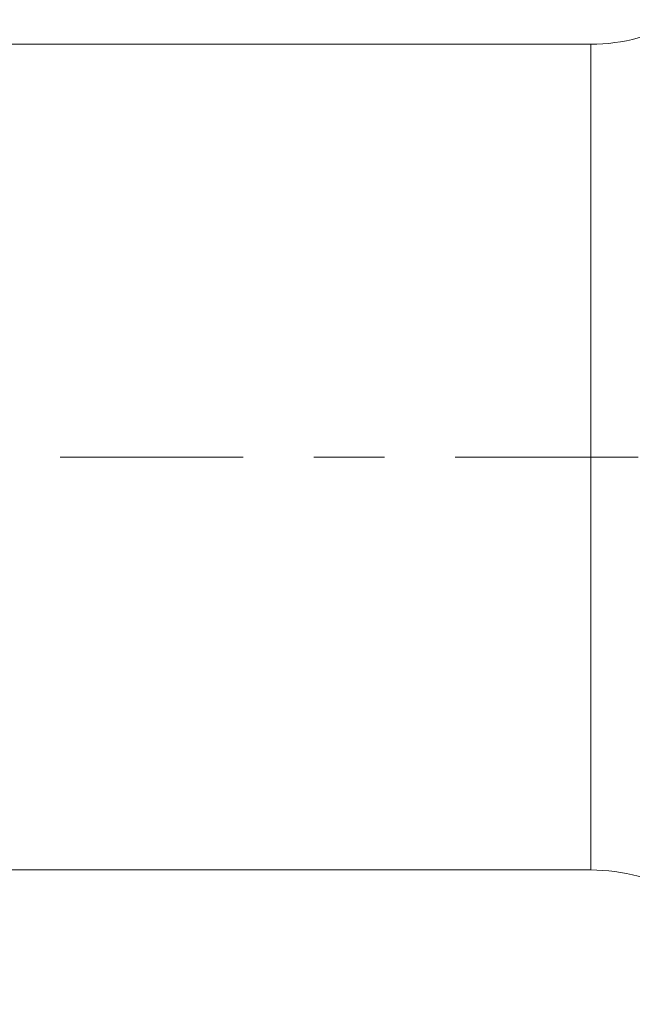
# Model space of a CAD drawing. Units: millimetres. Extents: x -22 to 61, y -82 to 29.
# Drawn here: x 25 to 29, y -3 to 3 of the extents above; entities that cross this region are included whole.
import ezdxf

# ---------------------------------------------------------------- set-up
doc = ezdxf.new("R2010")
doc.units = ezdxf.units.MM
doc.linetypes.add('CENTER', pattern=[47.5, 22, -8.5, 8.5, -8.5])
for name, color, linetype in [('1', 4, 'Continuous'), ('SK2', 7, 'Continuous'), ('SK4', 2, 'CENTER')]:
    doc.layers.add(name, color=color, linetype=linetype)
doc.styles.add('iso_b_vert', font='simplex.shx')
doc.dimstyles.get("Standard").update_dxf_attribs({"dimtxt": 0.18, "dimasz": 0.18, "dimexe": 0.18, "dimexo": 0.0625, "dimgap": 0.09, "dimtad": 1, "dimzin": 0, "dimdsep": 52, "dimtxsty": 'Standard', "dimcen": 0.09, "dimadec": 0, "dimazin": 0, "dimtfac": 1, "dimtdec": 4, "dimtofl": 0, "dimtmove": 0, "dimatfit": 3, "dimfxl": 1, "dimtolj": 1, "dimtzin": 0, "dimarcsym": 0})

# ---------------------------------------------------------------- blocks, each defined once
blk = doc.blocks.new('_U3')
at = {"layer": 'SK2', "lineweight": 13}
for p, q in [((10, -4.0678), (10, -34.566115)), ((40, -4.653615), (40, -34.566115)), ((40, -32.566115), (10, -32.566115))]:
    blk.add_line(p, q, dxfattribs=at)
at = {"layer": 'SK2', "lineweight": 18}
for points in [[(10, -32.566115), (13.499998, -32.105331), (13.500002, -33.026899)], [(40, -32.566115), (36.500002, -33.026899), (36.499998, -32.105331)]]:
    blk.add_solid(points, dxfattribs=at)
at = {"layer": 'SK2', "lineweight": 18, "insert": (23.367172, -31.681001), "char_height": 3, "attachment_point": 7, "line_spacing_factor": 1.084337, "style": 'iso_b_vert'}
blk.add_mtext('\\W0.6740;30', dxfattribs=at)

msp = doc.modelspace()

# ---------------------------------------------------------------- linework, layer by layer
at = {"layer": '1', "lineweight": 18}
for p, q in [((28.6906, 2.4803), (10.0962, 2.4803)), ((10.0962, -2.4803), (28.6906, -2.4803))]:
    msp.add_line(p, q, dxfattribs=at)
at = {"layer": '1', "lineweight": 13}
msp.add_line((28.6906, -2.4803), (28.6906, 2.4803), dxfattribs=at)
at = {"layer": '1', "lineweight": 18}
for centre, start, end in [((28.6906, 3.5803), 270, 300), ((28.6906, -3.5803), 60, 90)]:
    msp.add_arc(centre, 1.1, start, end, dxfattribs=at)
at = {"layer": 'SK4', "lineweight": 18, "ltscale": 0.05}
msp.add_line((-22, 0), (40.1, 0), dxfattribs=at)

# ---------------------------------------------------------------- dimensions: what is measured, and where the dimension line sits
at = {"layer": 'SK2', "lineweight": 18}
dim = msp.add_linear_dim(base=(10, -32.5661), p1=(40, -3.0661), p2=(10, -2.4803), dimstyle='Standard', override={"dimtxt": 3, "dimasz": 3.5, "dimexe": 2, "dimexo": 1.5875, "dimgap": 1.5, "dimtad": 1, "dimtih": 1, "dimtoh": 0, "dimdec": 1, "dimlfac": 1, "dimzin": 8, "dimdsep": 46, "dimlunit": 2, "dimpost": '<>', "dimtxsty": 'iso_b_vert', "dimsah": 1, "dimse1": 0, "dimse2": 0, "dimsd1": 0, "dimsd2": 0, "dimclrd": 2, "dimclre": 2, "dimclrt": 2, "dimtol": 0, "dimtm": -0.1, "dimtfac": 1.166667, "dimtdec": 3, "dimtofl": 1, "dimtmove": 0, "dimtzin": 8, "dimlwd": 13, "dimlwe": 13}, dxfattribs=at)
dim.commit()
dim.dimension.update_dxf_attribs({"geometry": '_U3', "text_midpoint": (25, -32.5661)})

doc.saveas('drawing.dxf')
